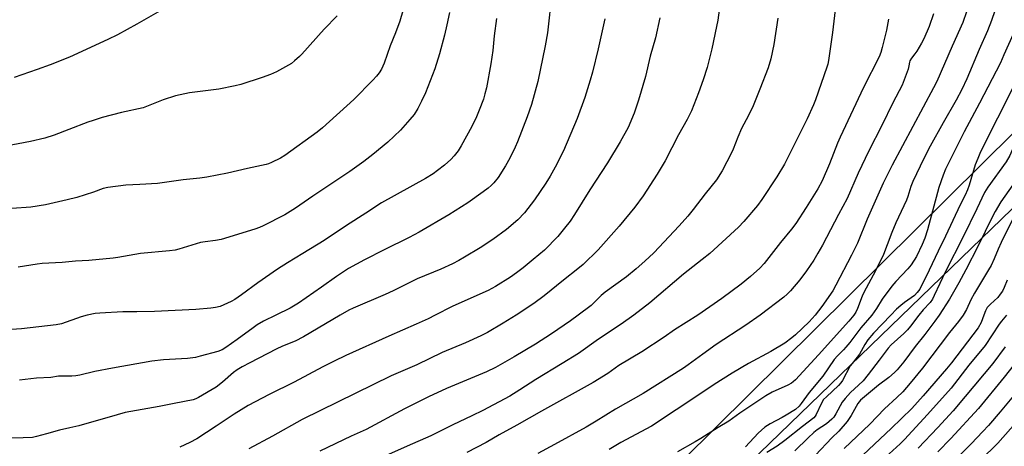
# Model space of a CAD drawing. Units: inches. Extents: x 1237771 to 1243771, y 585452 to 589452.
# Drawn here: x 1243223 to 1243576, y 587953 to 588106 of the extents above; entities that cross this region are included whole.
import ezdxf

# ---------------------------------------------------------------- set-up
doc = ezdxf.new("R2010")
doc.units = ezdxf.units.IN
doc.header["$MEASUREMENT"] = 0
for name, color, linetype in [('NTRL-Farm Land', 3, 'Continuous'), ('NTRL-Pasture Land', 2, 'Continuous'), ('Undefined', 1, 'Continuous')]:
    doc.layers.add(name, color=color, linetype=linetype)

msp = doc.modelspace()

# ---------------------------------------------------------------- linework, layer by layer
at = {"layer": 'NTRL-Farm Land'}
msp.add_lwpolyline([(1243771.06, 588951.36), (1243770.97, 587716.79), (1243644.13, 587787.81), (1243765.05, 588104.52), (1243758.09, 588110.47), (1243686.36, 588171.7), (1243317.56, 587806.84), (1243134.54, 587911.95), (1242946.34, 588019.6), (1242859.01, 587960.87), (1242746.89, 588181.4), (1242951.35, 588316.18), (1243154.04, 588453.34), (1243341.98, 588589.77), (1243438.56, 588666.95), (1243504.05, 588723.41), (1243585.46, 588796.52), (1243660.11, 588859.11)], close=True, dxfattribs=at)
at = {"layer": 'NTRL-Pasture Land'}
msp.add_lwpolyline([(1242723.66, 587856.93), (1242946.12, 588007.71), (1243321.83, 587790.2), (1243690.13, 588146.13), (1243744.51, 588099.17), (1243706.67, 588003.61), (1243619.69, 587783.96), (1243583.96, 587791.02), (1243550.18, 587782.35), (1243512, 587753.5), (1243505.33, 587748.46), (1243484.22, 587728.14), (1243457.15, 587702.08)], dxfattribs=at)
at = {"layer": 'Undefined'}
for points, elevation in [([(1243363.46, 588120.49), (1243358.99, 588105.18), (1243357.44, 588101.03), (1243355.52, 588096.36), (1243353.35, 588090.18), (1243352.4, 588088.02), (1243351.66, 588086.74), (1243350.68, 588085.51), (1243349.32, 588084.04), (1243342.54, 588077.15), (1243331.34, 588066.98), (1243329.34, 588065.4), (1243317.75, 588057.12), (1243316.27, 588056.13), (1243313.07, 588054.58), (1243311.97, 588054.14), (1243311.11, 588053.9), (1243304.41, 588052.46), (1243297.32, 588050.78), (1243289.89, 588049.39), (1243287.41, 588049), (1243281.41, 588048.35), (1243272.17, 588047.1), (1243265.81, 588046.71), (1243260.79, 588046.51), (1243254.39, 588045.66), (1243252.69, 588045.3), (1243249.24, 588043.96), (1243243.24, 588042.08), (1243239.83, 588041.2), (1243232.11, 588039.39), (1243226.84, 588038.59), (1243220.06, 588038.12)], 680), ([(1243574.77, 588116.68), (1243570.93, 588105.4), (1243569.51, 588101.74), (1243566.55, 588095.01), (1243562.18, 588084.58), (1243560.34, 588080.69), (1243558.33, 588076.88), (1243553.65, 588068.85), (1243549.03, 588060.44), (1243546.75, 588056.02), (1243542.76, 588047.83), (1243542.03, 588046.06), (1243540.99, 588042.49), (1243540.5, 588041.16), (1243536.72, 588032.98), (1243535.31, 588029.58), (1243533.65, 588025.15), (1243532.24, 588021.72), (1243529.44, 588015.8), (1243525.19, 588008.11), (1243524.61, 588006.79), (1243523, 588002.32), (1243522.33, 588001), (1243521.66, 588000)], 656), ([(1243413.44, 588115.2), (1243411.86, 588101.04), (1243411.09, 588096.39), (1243408.48, 588083.65), (1243406.18, 588075.4), (1243404.64, 588070.94), (1243401.2, 588062.02), (1243400.37, 588060.13), (1243398.45, 588056.2), (1243396.84, 588053.43), (1243394.24, 588049.28), (1243392.7, 588047.37), (1243391.72, 588046.37), (1243390.67, 588045.44), (1243388.85, 588044.05), (1243383.35, 588040.21), (1243376.58, 588035.83), (1243365.91, 588029.62), (1243362.32, 588027.77), (1243353.38, 588023.38), (1243346.29, 588019.72), (1243340.66, 588016.68), (1243336.33, 588013.81), (1243330.98, 588009.93), (1243322.66, 588004.2), (1243319.7, 588002.48), (1243314.56, 588000)], 674), ([(1243473.98, 588113.64), (1243472.91, 588105.53), (1243472.51, 588103.24), (1243470.8, 588095.31), (1243469.1, 588088.57), (1243467.71, 588084.21), (1243466.02, 588079.49), (1243463.45, 588073.08), (1243461.89, 588069.94), (1243458.88, 588064.45), (1243454.01, 588055.14), (1243451.23, 588050.45), (1243446.14, 588042.72), (1243443.2, 588038.65), (1243437.64, 588031.82), (1243430.01, 588023.38), (1243424.72, 588018.13), (1243422.83, 588016.48), (1243417.66, 588012.44), (1243410.77, 588006.85), (1243407, 588004.13), (1243400.65, 588000)], 668), ([(1243274.79, 588109.82), (1243264.81, 588104.12), (1243257.84, 588100.29), (1243254.35, 588098.58), (1243240.65, 588092.3), (1243233.76, 588089.58), (1243229.12, 588087.86), (1243220.87, 588084.97)], 684), ([(1243514.91, 588109.27), (1243514.05, 588101.09), (1243513.02, 588094.51), (1243512.59, 588091.09), (1243512.35, 588089.82), (1243512.02, 588088.72), (1243507.96, 588077.07), (1243507.2, 588075.2), (1243504.91, 588070.28), (1243498.17, 588056.6), (1243496.78, 588053.96), (1243494.03, 588049.45), (1243488.65, 588041.38), (1243487.12, 588039.22), (1243482.3, 588033.54), (1243480.38, 588031.46), (1243470.01, 588022.03), (1243467.32, 588019.83), (1243460.61, 588014.58), (1243448.62, 588004.36), (1243442.86, 588000)], 664), ([(1243592.17, 588111.44), (1243589.93, 588105.66), (1243586.39, 588097.46), (1243579.26, 588082.56), (1243567.04, 588058.44), (1243566.05, 588056.09), (1243565.16, 588053.71), (1243563, 588046.51), (1243562.39, 588044.83), (1243561.55, 588042.92), (1243559.77, 588039.4), (1243554.52, 588028.21), (1243551.86, 588022.82), (1243548.66, 588016.06), (1243545.24, 588009.29), (1243544.37, 588008.1), (1243543.35, 588007.02), (1243539.8, 588004.48), (1243538.46, 588003.43), (1243536.99, 588002.11), (1243534.9, 588000)], 652), ([(1243600.53, 588109.88), (1243595.78, 588099.03), (1243593.13, 588093.18), (1243588.13, 588082.82), (1243585.86, 588077.74), (1243582.45, 588068.88), (1243580.22, 588063.77), (1243578.3, 588058.83), (1243577.53, 588057.06), (1243576.23, 588054.88), (1243569.63, 588045.75), (1243568.41, 588043.85), (1243565.71, 588038.02), (1243560.79, 588028.03), (1243554.44, 588015.58), (1243550.47, 588006.96), (1243549.8, 588005.64), (1243548.94, 588004.46), (1243546.44, 588001.84), (1243544.98, 588000)], 650), ([(1243376.84, 588108.24), (1243375.88, 588103.85), (1243374.97, 588100.18), (1243373.16, 588093.52), (1243371.52, 588088.17), (1243368.19, 588079.56), (1243366.82, 588076.57), (1243365.49, 588073.9), (1243364.1, 588071.77), (1243362.6, 588069.95), (1243359.19, 588066.19), (1243354.71, 588061.9), (1243349.33, 588057.41), (1243346.13, 588054.92), (1243341.13, 588051.34), (1243327.82, 588042.59), (1243321.58, 588038.26), (1243317.75, 588035.87), (1243310.04, 588031.96), (1243308.7, 588031.37), (1243307.03, 588030.79), (1243294.96, 588027.06), (1243292.98, 588026.65), (1243289.21, 588026.23), (1243287.62, 588025.93), (1243286, 588025.5), (1243279.86, 588023.62), (1243278.47, 588023.28), (1243276.5, 588023), (1243266.13, 588022.06), (1243258.03, 588020.6), (1243256.3, 588020.37), (1243247.6, 588019.56), (1243242.79, 588019.23), (1243238.07, 588018.81), (1243230.82, 588018.39), (1243229.12, 588018.21), (1243222.23, 588017.12)], 678), ([(1243393.62, 588106.15), (1243392.76, 588099.98), (1243392.27, 588094.65), (1243391.65, 588089.91), (1243390.04, 588081.34), (1243389.5, 588079.14), (1243388.92, 588077.23), (1243387.46, 588073.32), (1243386.42, 588070.91), (1243384.77, 588067.52), (1243380.99, 588060.55), (1243379.91, 588058.81), (1243378.48, 588056.97), (1243377.3, 588055.73), (1243375.03, 588053.64), (1243372.55, 588051.71), (1243370.91, 588050.55), (1243368.17, 588048.88), (1243352.45, 588040.22), (1243346.88, 588036.45), (1243339.89, 588032.05), (1243331.89, 588026.72), (1243324.25, 588021.98), (1243318.79, 588018.71), (1243315.21, 588016.43), (1243308.13, 588011.55), (1243302.33, 588007.26), (1243299.87, 588005.61), (1243298.59, 588004.89), (1243294.59, 588003.11), (1243292.97, 588002.67), (1243291.25, 588002.41), (1243285.93, 588002.04), (1243271.08, 588001.31), (1243264.83, 588001.12), (1243259.75, 588001.09), (1243251.57, 588000.73), (1243249.82, 588000.58), (1243246.94, 588000)], 676), ([(1243432.43, 588106.04), (1243430.01, 588095.31), (1243428, 588086.88), (1243427.21, 588084.03), (1243425.34, 588077.81), (1243422.53, 588070.32), (1243417.61, 588058.8), (1243414.7, 588052.96), (1243412.86, 588049.7), (1243411.34, 588047.25), (1243407.22, 588041.27), (1243403.67, 588036.61), (1243401.23, 588034.03), (1243397.16, 588030.6), (1243392.32, 588027.09), (1243387.73, 588024.09), (1243382.22, 588020.7), (1243380.18, 588019.56), (1243377.86, 588018.37), (1243373.74, 588016.44), (1243365.22, 588012.94), (1243356.62, 588008.69), (1243353.74, 588007.34), (1243342.28, 588002.51), (1243340.72, 588001.73), (1243337.67, 588000)], 672), ([(1243452.16, 588106.33), (1243450.57, 588099.23), (1243448.68, 588092.71), (1243446.96, 588085.35), (1243444.51, 588076.88), (1243442.91, 588072.21), (1243440.77, 588067.18), (1243437.99, 588061.99), (1243433.38, 588054.51), (1243427.02, 588044.76), (1243421.59, 588035.96), (1243420.01, 588033.66), (1243418.01, 588031.11), (1243415.57, 588028.15), (1243410.84, 588023.28), (1243406.83, 588019.84), (1243403.16, 588016.89), (1243400.81, 588015.08), (1243398.61, 588013.55), (1243393.25, 588010.26), (1243390.65, 588008.81), (1243388.8, 588007.92), (1243377.77, 588003.03), (1243371.72, 588000)], 670), ([(1243494.47, 588106.26), (1243492.99, 588096.84), (1243491.88, 588091.75), (1243490.94, 588088.48), (1243488, 588080.82), (1243485.54, 588074.84), (1243483.93, 588071.43), (1243481.37, 588066.81), (1243480.04, 588063.64), (1243478.47, 588059.4), (1243477.87, 588058.08), (1243474.53, 588051.58), (1243472.46, 588048.44), (1243468.4, 588043.42), (1243464.13, 588037.73), (1243462.17, 588035.34), (1243459.13, 588031.94), (1243449.95, 588022.3), (1243446.75, 588019.25), (1243443.72, 588016.58), (1243440.15, 588013.71), (1243432.62, 588008.22), (1243431.14, 588006.95), (1243427.5, 588003.43), (1243422.92, 588000)], 666), ([(1243534.05, 588105.89), (1243533.32, 588102), (1243531.79, 588095.71), (1243531.32, 588094.01), (1243530.69, 588092.39), (1243525.11, 588081.41), (1243516.75, 588063.7), (1243515.8, 588061.54), (1243512.95, 588054.17), (1243510.27, 588048.02), (1243508.77, 588045.17), (1243504.6, 588038.49), (1243500.83, 588032.8), (1243499.36, 588030.75), (1243495.38, 588025.96), (1243489.47, 588018.47), (1243487.97, 588016.8), (1243484.66, 588013.83), (1243481.23, 588011.07), (1243474.34, 588005.97), (1243465.79, 588000)], 662), ([(1243550.14, 588107.77), (1243548.6, 588103.23), (1243546.72, 588098.87), (1243545.92, 588097.28), (1243544.24, 588094.45), (1243543.56, 588093.48), (1243542.26, 588091.9), (1243541.72, 588091.04), (1243541.54, 588090.51), (1243541.39, 588089.16), (1243541.12, 588088.05), (1243539.73, 588084.2), (1243538.95, 588082.34), (1243535.65, 588075.96), (1243531.68, 588067.89), (1243527, 588058.83), (1243523.21, 588050.78), (1243519.21, 588041.77), (1243516.12, 588036.03), (1243510.4, 588024.96), (1243508.8, 588022.11), (1243507.33, 588019.67), (1243504.75, 588015.83), (1243502.33, 588012.64), (1243498.96, 588008.7), (1243497.81, 588007.51), (1243496.59, 588006.44), (1243488.08, 588000)], 660), ([(1243562.04, 588108.52), (1243560.64, 588104.72), (1243556.82, 588096.24), (1243551.38, 588083.61), (1243550.24, 588081.35), (1243535.4, 588053.59), (1243532.14, 588047.25), (1243526.42, 588034.27), (1243522.98, 588025.75), (1243520.85, 588021.47), (1243515.25, 588010.75), (1243514.08, 588008.68), (1243510.23, 588003.06), (1243507.74, 588000)], 658), ([(1243581.67, 588107.97), (1243578.68, 588100.5), (1243575.44, 588093.08), (1243574.16, 588090.32), (1243566.67, 588075.88), (1243561.12, 588065.59), (1243554.5, 588052.2), (1243553.66, 588050.08), (1243552.12, 588045.67), (1243548.05, 588030.52), (1243547.03, 588027.47), (1243546.16, 588025.28), (1243544.1, 588020.96), (1243542.14, 588017.96), (1243541.03, 588016.55), (1243536.73, 588011.99), (1243535.3, 588010.31), (1243531.81, 588005.66), (1243529.77, 588002.32), (1243528.04, 588000)], 654), ([(1243609.18, 588108.34), (1243604.64, 588098.17), (1243603.32, 588095.46), (1243602.32, 588093.09), (1243601.18, 588090.17), (1243599.51, 588084.79), (1243597.92, 588080.41), (1243597.17, 588078.51), (1243595.79, 588075.56), (1243593.12, 588070.82), (1243590.04, 588066.01), (1243586.69, 588060.56), (1243583.5, 588054.55), (1243581.63, 588051.3), (1243578.58, 588046.64), (1243574.31, 588040.51), (1243572.23, 588037.1), (1243571.17, 588035.08), (1243566.16, 588024.73), (1243561.78, 588016.2), (1243559.22, 588011.53), (1243555.88, 588005.72), (1243552.22, 588000)], 648), ([(1243618.73, 588106.76), (1243616.99, 588101.48), (1243614.24, 588095.37), (1243612.08, 588091.38), (1243608.49, 588085.18), (1243607.15, 588082.22), (1243605.71, 588079.44), (1243598.85, 588068.08), (1243594.85, 588060.88), (1243593.33, 588058.38), (1243589.04, 588052.04), (1243580.03, 588037.16), (1243578.83, 588034.88), (1243574.48, 588026.01), (1243573.38, 588023.56), (1243571.98, 588020.12), (1243570.83, 588017.69), (1243569.94, 588016.13), (1243564.83, 588007.77), (1243563.62, 588005.47), (1243562.02, 588001.99), (1243560.84, 588000)], 646), ([(1243576.63, 588012.45), (1243575.51, 588009.88), (1243574.85, 588008.57), (1243574.13, 588007.42), (1243573.18, 588006.28), (1243570.59, 588003.87), (1243569.47, 588002.64), (1243568.81, 588001.55), (1243568.23, 588000)], 644), ([(1243246.94, 588000), (1243244.86, 587999.41), (1243237.77, 587996.91), (1243235.87, 587996.45), (1243229.64, 587995.8), (1243223.46, 587995.04), (1243212.53, 587994.38)], 676), ([(1243337.67, 588000), (1243324.55, 587992.17), (1243321.48, 587990.67), (1243317.03, 587988.86), (1243314.68, 587987.78), (1243305.22, 587982.93), (1243302.54, 587981.47), (1243300.79, 587980.38), (1243299.39, 587979.39), (1243295.48, 587975.93), (1243293.2, 587974.19), (1243286.9, 587970.48), (1243285.92, 587969.99), (1243284.95, 587969.68), (1243278.12, 587968.39), (1243272.75, 587967.22), (1243260.66, 587965.06), (1243257.79, 587964.31), (1243244.06, 587960.33), (1243240.77, 587959.57), (1243237.05, 587958.85), (1243232.48, 587957.51), (1243228.81, 587956.52), (1243227.39, 587956.2), (1243224.01, 587955.99), (1243220.05, 587955.96)], 672), ([(1243314.56, 588000), (1243310.2, 587997.81), (1243307.9, 587996.47), (1243306.41, 587995.47), (1243300.75, 587991.22), (1243296.71, 587988.37), (1243295.32, 587987.55), (1243293.82, 587987), (1243287.49, 587985.22), (1243285.82, 587984.82), (1243282.88, 587984.46), (1243274.31, 587983.96), (1243270.18, 587983.45), (1243256.09, 587981.03), (1243249.7, 587979.77), (1243244.36, 587978.49), (1243242.93, 587978.22), (1243241.48, 587978.08), (1243236.74, 587978.08), (1243233.98, 587977.68), (1243228.85, 587977.35), (1243222.71, 587976.67)], 674), ([(1243371.72, 588000), (1243369.13, 587998.7), (1243364.83, 587996.74), (1243355.06, 587992.45), (1243339.66, 587985.46), (1243335.47, 587983.5), (1243331.46, 587981.5), (1243321.2, 587975.99), (1243312.21, 587971.53), (1243304.67, 587967.58), (1243299.65, 587964.47), (1243293.26, 587960.2), (1243286.27, 587955.72), (1243283.83, 587954.34), (1243280.19, 587952.72)], 670), ([(1243400.65, 588000), (1243396.04, 587997.1), (1243390.38, 587993.81), (1243388, 587992.57), (1243382.49, 587990.08), (1243374.13, 587986.54), (1243365.05, 587982.21), (1243355.89, 587978.22), (1243324.04, 587962.61), (1243313.4, 587956.61), (1243304.93, 587952.07)], 668), ([(1243422.92, 588000), (1243420.09, 587997.92), (1243413.35, 587993.28), (1243407.64, 587989.62), (1243399.91, 587985.01), (1243393.24, 587981.26), (1243390.09, 587979.73), (1243375.71, 587973.66), (1243369.31, 587970.73), (1243360.68, 587966.4), (1243346.99, 587959.05), (1243341.57, 587956.63), (1243330.36, 587951.25)], 666), ([(1243442.86, 588000), (1243438.27, 587996.73), (1243430.23, 587991.37), (1243422.98, 587986.25), (1243417.22, 587982.61), (1243407.69, 587976.89), (1243402.04, 587973.19), (1243398.45, 587971), (1243388.7, 587965.86), (1243384.83, 587963.95), (1243377.96, 587960.74), (1243370.17, 587956.82), (1243361.66, 587953.1), (1243353.87, 587949.55)], 664), ([(1243465.79, 588000), (1243457.4, 587994.7), (1243453.74, 587992.1), (1243445.69, 587986.78), (1243437.51, 587981.96), (1243433.52, 587979.05), (1243428.28, 587975.84), (1243409.8, 587965.62), (1243400.91, 587960.53), (1243394.59, 587957.11), (1243389.98, 587954.41), (1243382.96, 587950.82)], 662), ([(1243488.08, 588000), (1243482.98, 587996.41), (1243472.38, 587989.43), (1243467.51, 587986.02), (1243462.35, 587982.19), (1243460.59, 587981.01), (1243446.17, 587971.91), (1243436.22, 587966.3), (1243429.36, 587962.05), (1243425.7, 587959.88), (1243414.42, 587953.62), (1243408.41, 587950.44)], 660), ([(1243507.74, 588000), (1243505.64, 587997.56), (1243500.8, 587992.93), (1243499.48, 587991.8), (1243496.9, 587989.94), (1243491.96, 587986.99), (1243483.96, 587982.69), (1243478.01, 587979.16), (1243471.65, 587975.19), (1243466.84, 587971.86), (1243449.18, 587960.27), (1243438.16, 587954.37), (1243434.02, 587951.85)], 658), ([(1243521.66, 588000), (1243519.85, 587997.86), (1243509.02, 587985.71), (1243500.73, 587976.85), (1243499.91, 587976.05), (1243499.28, 587975.56), (1243498, 587974.87), (1243492.41, 587972.35), (1243490.08, 587971.09), (1243480.82, 587964.89), (1243476.91, 587962.04), (1243473.05, 587959.78), (1243466.89, 587955.85), (1243464.83, 587954.63), (1243458.42, 587951.06)], 656), ([(1243528.04, 588000), (1243524.15, 587995.46), (1243520.2, 587990.21), (1243518.82, 587988.48), (1243517.93, 587987.51), (1243515.74, 587985.38), (1243514.6, 587984.09), (1243510.53, 587978.17), (1243505.6, 587972.23), (1243502.78, 587968.28), (1243502.04, 587967.37), (1243500.72, 587966.24), (1243497.46, 587964.17), (1243495.94, 587963.28), (1243491.63, 587961), (1243489.8, 587959.81), (1243487.39, 587957.75), (1243482.84, 587952.84)], 654), ([(1243534.9, 588000), (1243528.68, 587993.5), (1243526.71, 587991.09), (1243525.63, 587989.47), (1243523.71, 587986.05), (1243521.05, 587982.7), (1243520.39, 587981.77), (1243517.64, 587976.57), (1243517, 587975.72), (1243516.15, 587974.79), (1243511.8, 587970.77), (1243510.84, 587969.72), (1243509.97, 587968.27), (1243508.18, 587964.35), (1243507.8, 587963.75), (1243507.3, 587963.2), (1243503.28, 587960.14), (1243496.88, 587955.04), (1243494.19, 587953.08), (1243490.47, 587950.75)], 652), ([(1243544.98, 588000), (1243541.96, 587996.01), (1243540.9, 587994.76), (1243539.53, 587993.41), (1243535.03, 587989.31), (1243533.92, 587988.15), (1243530.76, 587983.86), (1243526.83, 587978.72), (1243524.95, 587976.49), (1243523.38, 587974.89), (1243520.42, 587972.26), (1243518.5, 587970.16), (1243517.5, 587968.8), (1243515.25, 587964.59), (1243514.48, 587963.49), (1243513.78, 587962.72), (1243511.84, 587961.03), (1243508.48, 587958.86), (1243507.32, 587957.97), (1243505.26, 587956.08), (1243500.56, 587951.36)], 650), ([(1243552.22, 588000), (1243550.69, 587997.79), (1243547.12, 587992.99), (1243543.67, 587988.77), (1243539.58, 587983.29), (1243537.21, 587980.4), (1243536.2, 587979.38), (1243534.22, 587977.67), (1243530.44, 587974.89), (1243524.06, 587969.53), (1243523.12, 587968.33), (1243520.74, 587964.04), (1243519.29, 587961.95), (1243516.24, 587958.47), (1243513.81, 587956.08), (1243507.96, 587949.84)], 648), ([(1243560.84, 588000), (1243559.12, 587997.67), (1243555.98, 587993.78), (1243546.24, 587980.94), (1243541.86, 587975.56), (1243539.17, 587972.55), (1243537.11, 587970.51), (1243532.58, 587966.45), (1243527.36, 587960.88), (1243518.15, 587952.27)], 646), ([(1243568.23, 588000), (1243567.3, 587997.36), (1243566.2, 587995.44), (1243556.63, 587982.89), (1243554.86, 587980.7), (1243546.47, 587971.07), (1243542.37, 587966.52), (1243535.05, 587959.42), (1243525, 587950.01)], 644), ([(1243576.34, 588000), (1243574.57, 587997.86), (1243573.73, 587996.73), (1243568.64, 587989.05), (1243562.85, 587982.04), (1243556.53, 587973.86), (1243548.07, 587964.44), (1243539.83, 587955.47), (1243538.22, 587953.88), (1243530.33, 587946.72)], 642), ([(1243575.91, 587988.59), (1243571.44, 587982.6), (1243561.59, 587970.79), (1243557.18, 587965.71), (1243551.78, 587959.77), (1243544.72, 587952.35)], 640), ([(1243582.66, 587986.84), (1243575.54, 587977.75), (1243566.32, 587966.53), (1243556.34, 587955.77), (1243551.75, 587951.06)], 638), ([(1243580.04, 587972.47), (1243574.1, 587965.33), (1243569.87, 587960.44), (1243567.88, 587958.3), (1243563.63, 587953.88), (1243554.33, 587944.63)], 636), ([(1243584.06, 587966.46), (1243573.29, 587954.08), (1243560.78, 587941.92)], 634)]:
    msp.add_lwpolyline(points, dxfattribs=dict(at, elevation=elevation))
msp.add_polyline3d([(1243336.54, 588107.08, 682), (1243331.9, 588102.31, 682), (1243323.95, 588093.33, 682), (1243323.12, 588092.53, 682), (1243321.3, 588091, 682), (1243320.14, 588090.08, 682), (1243319.17, 588089.42, 682), (1243314.79, 588087.04, 682), (1243312.7, 588086.09, 682), (1243309.73, 588084.98, 682), (1243302.08, 588082.53, 682), (1243299.97, 588082.02, 682), (1243294.14, 588080.88, 682), (1243283.68, 588079.59, 682), (1243278.64, 588078.42, 682), (1243274.2, 588077.02, 682), (1243267.03, 588074.22, 682), (1243259.3, 588072.55, 682), (1243252.42, 588070.7, 682), (1243249.1, 588069.68, 682), (1243247.18, 588069.01, 682), (1243240.47, 588066.38, 682), (1243235.17, 588064.41, 682), (1243231.81, 588063.31, 682), (1243226.7, 588062.09, 682), (1243217.85, 588060.42, 682)], dxfattribs=at)

doc.saveas('drawing.dxf')
